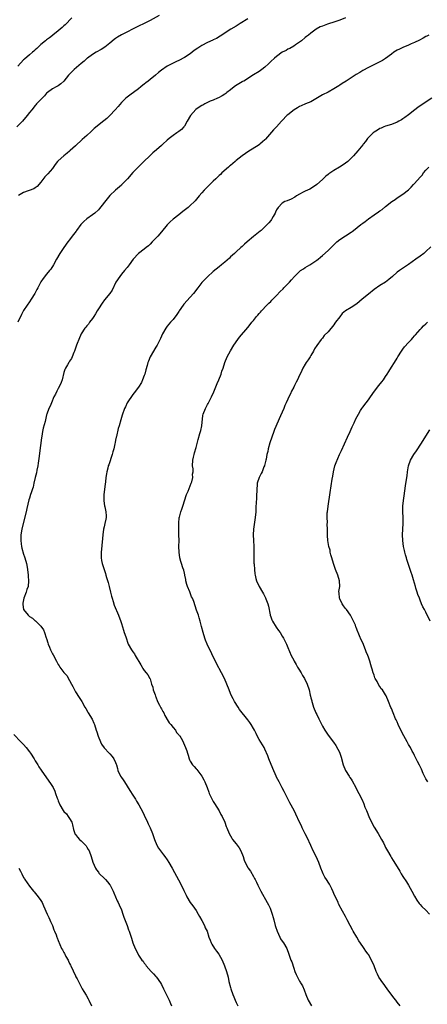
# Model space of a CAD drawing. Units: inches. Extents: x 2535000 to 2538000, y 1554000 to 1557000.
# Drawn here: x 2536852 to 2536993, y 1555042 to 1555384 of the extents above; entities that cross this region are included whole.
import ezdxf

# ---------------------------------------------------------------- set-up
doc = ezdxf.new("R2010")
doc.units = ezdxf.units.IN
doc.header["$MEASUREMENT"] = 0
doc.layers.add('LD25351554_10ft', color=31, linetype='Continuous')

msp = doc.modelspace()

# ---------------------------------------------------------------- linework, layer by layer
at = {"layer": 'LD25351554_10ft'}
for points, elevation in [([(2536900.18, 1555385.82), (2536897, 1555384.1), (2536895, 1555383.05), (2536893, 1555382.05), (2536887, 1555379.12), (2536885.69, 1555378.31), (2536885, 1555377.85), (2536884.51, 1555377.49), (2536883, 1555376.19), (2536881.22, 1555374.78), (2536880, 1555374), (2536878.25, 1555373), (2536877, 1555372.23), (2536875.27, 1555371), (2536875, 1555370.79), (2536874.07, 1555369.93), (2536873, 1555369.07), (2536870.58, 1555367), (2536869, 1555365.43), (2536868.63, 1555365), (2536867.02, 1555362.98), (2536865.98, 1555362.02), (2536865, 1555361.35), (2536864.32, 1555361), (2536863, 1555360.28), (2536861.34, 1555359), (2536861, 1555358.72), (2536860.2, 1555357.8), (2536859, 1555356.6), (2536857.52, 1555355), (2536857.29, 1555354.72), (2536857, 1555354.43), (2536855.81, 1555353), (2536855, 1555351.99), (2536854.25, 1555351), (2536852.62, 1555349), (2536850.61, 1555347)], 8290), ([(2536869.81, 1555385), (2536867.42, 1555382.58), (2536867, 1555382.2), (2536866.4, 1555381.6), (2536865, 1555380.43), (2536863.19, 1555379), (2536863, 1555378.83), (2536861.96, 1555378.04), (2536861, 1555377.3), (2536860.57, 1555377), (2536859, 1555375.68), (2536858.33, 1555375), (2536857.63, 1555374.37), (2536857, 1555373.86), (2536856.59, 1555373.41), (2536856.09, 1555373), (2536855, 1555372.15), (2536853.34, 1555370.66), (2536853, 1555370.32), (2536851, 1555368.19)], 8280), ([(2536965, 1555384.98), (2536963, 1555384.2), (2536961, 1555383.49), (2536959.09, 1555382.91), (2536958.77, 1555382.77), (2536957, 1555382.13), (2536956.19, 1555381.81), (2536954.83, 1555381), (2536953, 1555379.65), (2536952.2, 1555379), (2536951.47, 1555378.53), (2536951, 1555378.18), (2536949.66, 1555377), (2536949, 1555376.52), (2536947.57, 1555375.57), (2536947, 1555375.17), (2536945.65, 1555374.35), (2536945, 1555374.07), (2536944.34, 1555373.66), (2536943, 1555372.99), (2536941, 1555371.59), (2536940.26, 1555371), (2536939, 1555369.76), (2536938.18, 1555369), (2536937, 1555367.79), (2536935.92, 1555367), (2536935, 1555366.36), (2536933, 1555365.18), (2536929.6, 1555363), (2536929.22, 1555362.78), (2536929, 1555362.68), (2536927.93, 1555362.07), (2536926.69, 1555361.31), (2536926.26, 1555361), (2536925, 1555359.98), (2536923.73, 1555359), (2536923.34, 1555358.66), (2536923, 1555358.44), (2536922.15, 1555357.85), (2536920.84, 1555357.16), (2536920.48, 1555357), (2536919, 1555356.34), (2536917.93, 1555355.93), (2536917, 1555355.52), (2536916.04, 1555355), (2536915.38, 1555354.62), (2536915, 1555354.48), (2536914.11, 1555353.89), (2536912.94, 1555353.06), (2536911.06, 1555351), (2536909.89, 1555349), (2536909, 1555347.31), (2536908.73, 1555347), (2536907.9, 1555346.1), (2536907, 1555345.46), (2536906.3, 1555345), (2536905, 1555344.09), (2536903.59, 1555343), (2536903, 1555342.46), (2536901.48, 1555341), (2536901, 1555340.56), (2536899.22, 1555339), (2536898, 1555338), (2536896.88, 1555337), (2536894.81, 1555335), (2536891, 1555331.1), (2536889.17, 1555329), (2536887.23, 1555327), (2536887, 1555326.78), (2536884.96, 1555325), (2536883, 1555323.1), (2536882.03, 1555321.97), (2536879.39, 1555318.61), (2536879, 1555318.18), (2536877.76, 1555317), (2536877, 1555316.36), (2536875, 1555314.99), (2536873.92, 1555314.08), (2536872.9, 1555313.1), (2536871.36, 1555311), (2536871.22, 1555310.78), (2536869.9, 1555309), (2536869, 1555307.74), (2536868.42, 1555307), (2536866.97, 1555305), (2536865.58, 1555303), (2536864.41, 1555301), (2536863.36, 1555299), (2536862.46, 1555297.54), (2536862.04, 1555297), (2536861, 1555295.78), (2536859.79, 1555294.21), (2536859, 1555293.1), (2536857.88, 1555291), (2536857.61, 1555290.39), (2536856.93, 1555289.07), (2536855.64, 1555287), (2536855, 1555286.13), (2536854.23, 1555285), (2536853, 1555283.12), (2536852.25, 1555281.75), (2536851, 1555279)], 8310), ([(2536931, 1555384.6), (2536928.38, 1555383), (2536927, 1555382.1), (2536925.15, 1555381), (2536921.42, 1555378.58), (2536920.15, 1555377.85), (2536919, 1555377.29), (2536918.81, 1555377.19), (2536917, 1555376.36), (2536915, 1555375.31), (2536913.59, 1555374.41), (2536912.4, 1555373.6), (2536911, 1555372.52), (2536909, 1555371.17), (2536907, 1555370.13), (2536906.21, 1555369.79), (2536904.85, 1555369.15), (2536903, 1555368.19), (2536901, 1555366.83), (2536899.98, 1555366.02), (2536898.85, 1555365), (2536897, 1555363.5), (2536896.32, 1555363), (2536895.58, 1555362.42), (2536895, 1555361.93), (2536894.45, 1555361.55), (2536893.77, 1555361), (2536893, 1555360.33), (2536889.91, 1555358.09), (2536889, 1555357.38), (2536888.56, 1555357), (2536887, 1555355.47), (2536885.85, 1555354.15), (2536884.89, 1555353), (2536883.04, 1555351), (2536882, 1555350), (2536880.91, 1555349.09), (2536877.58, 1555346.42), (2536877, 1555345.89), (2536876.52, 1555345.48), (2536875, 1555344.03), (2536873.41, 1555342.59), (2536871, 1555340.44), (2536869.22, 1555338.78), (2536869, 1555338.61), (2536868.14, 1555337.86), (2536867, 1555336.99), (2536865, 1555335.18), (2536864.83, 1555335), (2536864.02, 1555333.98), (2536863, 1555332.57), (2536861.36, 1555330.64), (2536861, 1555330.23), (2536860.39, 1555329.61), (2536859, 1555327.82), (2536857.68, 1555326.32), (2536857, 1555325.87), (2536856.5, 1555325.5), (2536853, 1555324.24), (2536851.15, 1555323.15)], 8300), ([(2536994.03, 1555379), (2536993.35, 1555378.65), (2536993, 1555378.45), (2536992.05, 1555377.95), (2536990.75, 1555377.25), (2536989, 1555376.37), (2536987.89, 1555375.89), (2536987, 1555375.48), (2536985, 1555374.67), (2536983.86, 1555374.14), (2536983, 1555373.71), (2536981.86, 1555373), (2536981, 1555372.39), (2536979, 1555370.88), (2536977.85, 1555370.15), (2536977, 1555369.64), (2536973, 1555367.7), (2536971, 1555366.61), (2536969.98, 1555366.02), (2536968.73, 1555365.27), (2536968.36, 1555365), (2536965.3, 1555363), (2536963.88, 1555362.12), (2536963, 1555361.56), (2536962.65, 1555361.35), (2536961, 1555360.29), (2536959, 1555359.17), (2536957, 1555358.18), (2536953, 1555355.79), (2536951.07, 1555355.07), (2536949.59, 1555354.41), (2536949, 1555354.16), (2536948.31, 1555353.69), (2536947.18, 1555353), (2536945, 1555351.25), (2536944.66, 1555351), (2536943, 1555349.28), (2536942.77, 1555349), (2536941.02, 1555347), (2536940.01, 1555345.99), (2536937.21, 1555342.79), (2536937, 1555342.58), (2536936.17, 1555341.83), (2536935.2, 1555341), (2536935, 1555340.84), (2536931, 1555338.36), (2536930.22, 1555337.78), (2536929, 1555336.92), (2536927, 1555335.33), (2536926.61, 1555335), (2536925, 1555333.64), (2536924.67, 1555333.33), (2536924.25, 1555333), (2536921.97, 1555331), (2536921.49, 1555330.51), (2536921, 1555330.05), (2536920.48, 1555329.52), (2536919.87, 1555329), (2536919, 1555328.11), (2536917.82, 1555327), (2536917, 1555326.2), (2536916.42, 1555325.58), (2536915.82, 1555325), (2536915, 1555324.11), (2536914.11, 1555323), (2536912.7, 1555321.3), (2536912.41, 1555321), (2536911, 1555319.64), (2536910.24, 1555319), (2536908.42, 1555317.58), (2536907.72, 1555317), (2536907, 1555316.45), (2536905.09, 1555314.91), (2536904.01, 1555313.99), (2536903, 1555312.97), (2536901, 1555310.51), (2536899.68, 1555309), (2536899, 1555308.25), (2536897.75, 1555307), (2536897, 1555306.16), (2536896.43, 1555305.57), (2536895.69, 1555305), (2536895, 1555304.42), (2536892.99, 1555303), (2536891.09, 1555301), (2536889.7, 1555299), (2536889.4, 1555298.6), (2536889, 1555298.12), (2536888.15, 1555297), (2536887, 1555295.76), (2536886.42, 1555295), (2536885.09, 1555293), (2536883.76, 1555290.24), (2536882.98, 1555289.02), (2536881.16, 1555286.84), (2536880.28, 1555285.72), (2536879, 1555283.7), (2536878.61, 1555283), (2536878.05, 1555281.95), (2536877.43, 1555281), (2536877, 1555280.31), (2536875.97, 1555279), (2536875.59, 1555278.41), (2536875, 1555277.77), (2536874.65, 1555277.35), (2536874.33, 1555277), (2536873.01, 1555275), (2536872.17, 1555273), (2536871.66, 1555271.66), (2536871.42, 1555271), (2536870.75, 1555269), (2536870.52, 1555268.52), (2536869.92, 1555267), (2536869.64, 1555266.36), (2536869, 1555265.45), (2536868.84, 1555265.16), (2536868.71, 1555265), (2536868.25, 1555264.25), (2536867.52, 1555263), (2536867.38, 1555262.62), (2536867, 1555261.48), (2536866.4, 1555259), (2536866, 1555258), (2536865.55, 1555257), (2536865, 1555255.98), (2536864.51, 1555255), (2536864.07, 1555253.93), (2536863.55, 1555253), (2536862.69, 1555251), (2536862.2, 1555249.8), (2536861.8, 1555249), (2536861.06, 1555247), (2536861, 1555246.79), (2536860.45, 1555244.45), (2536859.82, 1555242.18), (2536859.6, 1555241), (2536859.36, 1555239.36), (2536859.25, 1555238.75), (2536858.53, 1555233.47), (2536858.37, 1555232.37), (2536858.07, 1555229.93), (2536857.9, 1555229), (2536857.58, 1555227.58), (2536857.42, 1555226.58), (2536856.98, 1555224.98), (2536856.59, 1555223), (2536856.34, 1555221.66), (2536856.12, 1555221), (2536855.59, 1555219.59), (2536855.41, 1555219), (2536855, 1555217.82), (2536854.82, 1555217.18), (2536854.15, 1555214.15), (2536853.87, 1555213), (2536852.81, 1555209), (2536852.35, 1555207), (2536852.03, 1555205), (2536851.98, 1555203), (2536852.17, 1555201.83), (2536852.27, 1555201), (2536852.38, 1555200.38), (2536853, 1555198.33), (2536853.33, 1555197.33), (2536853.46, 1555197), (2536853.99, 1555195), (2536854.19, 1555193.81), (2536854.34, 1555193), (2536854.59, 1555191), (2536854.6, 1555190.6), (2536854.73, 1555189), (2536854.53, 1555187), (2536854.07, 1555185.93), (2536853.83, 1555185), (2536853.04, 1555183), (2536852.72, 1555181.28), (2536852.71, 1555181), (2536852.74, 1555180.74), (2536852.99, 1555179), (2536854.56, 1555177), (2536855, 1555176.54), (2536856.02, 1555176.02), (2536857, 1555175.12), (2536857.09, 1555175.09), (2536859, 1555173.19), (2536859.9, 1555171.9), (2536860.25, 1555171), (2536860.82, 1555169.18), (2536860.93, 1555168.93), (2536861.4, 1555167.4), (2536861.48, 1555167), (2536861.95, 1555165.95), (2536862.32, 1555165), (2536863, 1555163.57), (2536863.22, 1555163.22), (2536864.38, 1555161), (2536865, 1555159.88), (2536865.37, 1555159.37), (2536865.6, 1555159), (2536867, 1555157.09), (2536868, 1555156), (2536869, 1555154.36), (2536869.71, 1555153), (2536870.16, 1555152.16), (2536870.65, 1555151), (2536871, 1555150.34), (2536872.34, 1555148.34), (2536873, 1555147.3), (2536873.22, 1555147), (2536874.34, 1555145), (2536874.59, 1555144.59), (2536875.31, 1555143.31), (2536875.48, 1555143), (2536876.8, 1555140.8), (2536877.43, 1555139.43), (2536877.61, 1555139), (2536878.27, 1555137), (2536878.43, 1555136.43), (2536878.92, 1555134.92), (2536879.7, 1555133), (2536880.1, 1555132.1), (2536881, 1555130.86), (2536882.73, 1555129), (2536883, 1555128.73), (2536883.83, 1555127.83), (2536884.43, 1555127), (2536885, 1555125.78), (2536885.22, 1555125.22), (2536885.27, 1555125), (2536885.69, 1555123.69), (2536885.83, 1555123), (2536886.75, 1555121), (2536887, 1555120.59), (2536887.69, 1555119.69), (2536888.1, 1555119), (2536889, 1555117.53), (2536890, 1555116), (2536891, 1555114.42), (2536891.93, 1555113), (2536892.31, 1555112.31), (2536893.1, 1555111), (2536893.76, 1555109.76), (2536894.43, 1555108.43), (2536895, 1555107.38), (2536896.11, 1555105), (2536896.36, 1555104.36), (2536897.04, 1555103), (2536897.83, 1555101), (2536898.58, 1555099), (2536899.41, 1555097), (2536899.95, 1555095.95), (2536900.62, 1555095), (2536901.64, 1555093.64), (2536902.17, 1555093), (2536903, 1555091.84), (2536903.56, 1555091), (2536904.71, 1555089), (2536905.5, 1555087.5), (2536907.63, 1555083.63), (2536908.75, 1555081.25), (2536908.92, 1555080.92), (2536909.57, 1555079.57), (2536909.82, 1555079), (2536911, 1555077.04), (2536911.91, 1555075.91), (2536913, 1555074.22), (2536913.75, 1555073), (2536914.2, 1555072.2), (2536915, 1555070.75), (2536915.89, 1555069), (2536916.19, 1555068.19), (2536916.82, 1555067), (2536917.51, 1555065), (2536917.87, 1555063.87), (2536918.22, 1555063), (2536918.47, 1555062.47), (2536919.41, 1555061), (2536920.08, 1555060.08), (2536920.99, 1555059), (2536922.13, 1555057), (2536922.94, 1555055), (2536923.59, 1555053), (2536924.15, 1555051), (2536924.46, 1555049.54), (2536925, 1555047.39), (2536925.12, 1555047), (2536925.84, 1555045), (2536926.18, 1555044.18), (2536926.63, 1555043), (2536927, 1555042.18), (2536927.6, 1555041)], 8320), ([(2536995.06, 1555357), (2536991.37, 1555354.63), (2536990.2, 1555353.8), (2536989.16, 1555353), (2536987, 1555351.23), (2536985.72, 1555350.28), (2536985, 1555349.79), (2536984.5, 1555349.5), (2536983.62, 1555349), (2536983, 1555348.69), (2536981, 1555347.91), (2536979, 1555347.28), (2536978.31, 1555347), (2536977.4, 1555346.6), (2536977, 1555346.46), (2536976.11, 1555345.89), (2536975, 1555345.25), (2536974.7, 1555345), (2536972.69, 1555343), (2536972.02, 1555341.98), (2536971.18, 1555341), (2536971, 1555340.74), (2536969.29, 1555338.71), (2536967.78, 1555337), (2536967, 1555336.17), (2536965.84, 1555335), (2536964.2, 1555333.8), (2536962.98, 1555333), (2536961, 1555331.89), (2536959.27, 1555330.73), (2536959, 1555330.48), (2536958.16, 1555329.84), (2536957, 1555328.66), (2536955.07, 1555326.93), (2536953.89, 1555326.11), (2536952.62, 1555325.38), (2536951.75, 1555325), (2536951, 1555324.64), (2536950.26, 1555324.26), (2536949, 1555323.57), (2536947.96, 1555323), (2536947.41, 1555322.59), (2536946.14, 1555321.86), (2536944.72, 1555321.28), (2536943.93, 1555321), (2536943, 1555320.47), (2536941.55, 1555319), (2536941, 1555318.12), (2536940.69, 1555317.31), (2536940.54, 1555317), (2536939.89, 1555315.89), (2536939.42, 1555315), (2536939.24, 1555314.76), (2536939, 1555314.48), (2536938.36, 1555313.64), (2536937, 1555312.25), (2536935.67, 1555311), (2536935.31, 1555310.69), (2536933, 1555308.85), (2536930.74, 1555307), (2536929.82, 1555306.18), (2536929, 1555305.35), (2536928.59, 1555305), (2536927, 1555303.54), (2536926.35, 1555303), (2536925, 1555301.77), (2536924.62, 1555301.38), (2536923, 1555299.94), (2536921.88, 1555299), (2536921, 1555298.34), (2536919, 1555296.73), (2536917, 1555294.85), (2536915, 1555292.81), (2536913.6, 1555291), (2536912.09, 1555289), (2536911, 1555287.76), (2536908.73, 1555285.27), (2536908.53, 1555285), (2536907.17, 1555283), (2536907, 1555282.71), (2536906.33, 1555281.67), (2536905, 1555279.96), (2536904.12, 1555279), (2536903, 1555277.66), (2536902.5, 1555277), (2536901.36, 1555275), (2536901, 1555274.19), (2536900.65, 1555273.35), (2536899.44, 1555271), (2536899, 1555270.31), (2536897.06, 1555266.94), (2536896.47, 1555265.53), (2536896.28, 1555265), (2536896, 1555264), (2536895.54, 1555262.46), (2536895.15, 1555261), (2536895, 1555260.53), (2536894.4, 1555259), (2536893.97, 1555258.03), (2536893, 1555256.43), (2536891.5, 1555254.5), (2536891, 1555253.88), (2536889.05, 1555251), (2536888.42, 1555249.58), (2536888.14, 1555249), (2536887.32, 1555246.68), (2536886.81, 1555245), (2536886.24, 1555243), (2536885.94, 1555242.06), (2536885.29, 1555239.29), (2536885.21, 1555239), (2536885, 1555237.97), (2536884.82, 1555237.18), (2536884.75, 1555236.75), (2536884.36, 1555235), (2536884.04, 1555233.96), (2536883.81, 1555233), (2536882.63, 1555229.37), (2536882.47, 1555229), (2536882.25, 1555228.25), (2536881.93, 1555227), (2536881.78, 1555226.22), (2536881.61, 1555225), (2536881.47, 1555223.47), (2536881.34, 1555222.66), (2536880.93, 1555219), (2536880.9, 1555217.1), (2536880.88, 1555216.88), (2536881.15, 1555215.15), (2536881.26, 1555214.74), (2536881.63, 1555213), (2536881.67, 1555211.67), (2536881.67, 1555211), (2536881.55, 1555210.45), (2536881.29, 1555209), (2536881, 1555207.85), (2536880.82, 1555207), (2536880.51, 1555205), (2536880.07, 1555200.07), (2536879.98, 1555199), (2536880.02, 1555197.98), (2536879.98, 1555197), (2536880.12, 1555196.12), (2536880.35, 1555195), (2536881.01, 1555193), (2536881.53, 1555191.53), (2536881.64, 1555191), (2536881.86, 1555190.14), (2536882.39, 1555188.39), (2536882.77, 1555187), (2536883.28, 1555185), (2536883.61, 1555183.61), (2536883.78, 1555183), (2536884.17, 1555181.83), (2536884.56, 1555180.56), (2536886, 1555177), (2536886.79, 1555174.79), (2536887, 1555174.19), (2536887.37, 1555173), (2536887.8, 1555171.8), (2536888.03, 1555171), (2536888.51, 1555169.49), (2536889.42, 1555167), (2536890.49, 1555165), (2536891, 1555164.27), (2536891.54, 1555163.54), (2536891.83, 1555163), (2536893.75, 1555159.75), (2536894.22, 1555159), (2536894.51, 1555158.51), (2536895, 1555157.82), (2536895.67, 1555157), (2536896.26, 1555156.25), (2536896.93, 1555155), (2536897, 1555154.83), (2536897.54, 1555153), (2536897.95, 1555151.95), (2536898.12, 1555151), (2536898.74, 1555149.26), (2536898.89, 1555148.89), (2536899, 1555148.65), (2536899.6, 1555147), (2536900.33, 1555145.67), (2536900.77, 1555144.77), (2536901, 1555144.43), (2536901.48, 1555143.48), (2536901.76, 1555143), (2536902.1, 1555142.1), (2536902.83, 1555141), (2536902.87, 1555140.87), (2536903, 1555140.72), (2536903.61, 1555139.61), (2536904.22, 1555139), (2536905, 1555138), (2536905.86, 1555137), (2536906.24, 1555136.24), (2536907, 1555135.35), (2536907.15, 1555135.15), (2536907.31, 1555135), (2536907.82, 1555134.18), (2536908.5, 1555133), (2536908.66, 1555132.66), (2536909.36, 1555131), (2536909.8, 1555129.8), (2536909.98, 1555129), (2536910.26, 1555128.26), (2536910.63, 1555127), (2536910.73, 1555126.73), (2536911, 1555126.21), (2536911.77, 1555125), (2536912.32, 1555124.32), (2536913, 1555123.56), (2536913.28, 1555123.28), (2536915.04, 1555121), (2536915.71, 1555119.71), (2536916.05, 1555119), (2536916.84, 1555117), (2536917.42, 1555115.42), (2536917.6, 1555115), (2536918.19, 1555113.81), (2536918.7, 1555112.7), (2536919, 1555112.23), (2536919.45, 1555111.45), (2536921, 1555108.97), (2536921.65, 1555107.65), (2536922.07, 1555107), (2536923.03, 1555105), (2536923.51, 1555103.51), (2536923.73, 1555103), (2536924.49, 1555101), (2536925.43, 1555099.43), (2536925.73, 1555099), (2536927, 1555097.46), (2536927.34, 1555097), (2536928.02, 1555096.02), (2536928.61, 1555095), (2536929.43, 1555093), (2536929.8, 1555091.8), (2536930.12, 1555091), (2536931, 1555089.17), (2536931.09, 1555089), (2536931.9, 1555087.9), (2536933, 1555086.04), (2536933.37, 1555085.37), (2536933.53, 1555085), (2536934.05, 1555084.05), (2536934.52, 1555083), (2536935, 1555082.13), (2536935.57, 1555081), (2536937.8, 1555077), (2536938.2, 1555076.2), (2536938.77, 1555075), (2536939.52, 1555073), (2536939.84, 1555071.84), (2536940.1, 1555071), (2536940.58, 1555069), (2536940.69, 1555068.69), (2536941.19, 1555067), (2536942.12, 1555065), (2536942.43, 1555064.43), (2536943, 1555063.55), (2536943.39, 1555063), (2536944.57, 1555061), (2536945.35, 1555059), (2536946.05, 1555057), (2536946.32, 1555056.32), (2536947, 1555054.18), (2536947.42, 1555053), (2536947.91, 1555051.91), (2536948.27, 1555051), (2536949, 1555049.67), (2536949.26, 1555049.26), (2536949.4, 1555049), (2536950, 1555048), (2536950.59, 1555046.59), (2536951.2, 1555045), (2536952.08, 1555043), (2536953.14, 1555041)], 8330), ([(2536984.1, 1555041), (2536983, 1555042.36), (2536982.54, 1555043), (2536981.84, 1555043.84), (2536979.52, 1555047), (2536979, 1555047.76), (2536978.46, 1555048.46), (2536978.02, 1555049), (2536976.63, 1555051), (2536976.11, 1555052.11), (2536975.73, 1555053), (2536974.97, 1555055), (2536974.02, 1555057), (2536973, 1555058.87), (2536972.92, 1555059), (2536972.09, 1555060.09), (2536971.53, 1555061), (2536971, 1555061.7), (2536969.71, 1555063.71), (2536969, 1555064.93), (2536967.75, 1555067), (2536967.49, 1555067.49), (2536966.61, 1555069), (2536965.56, 1555071), (2536965, 1555072.12), (2536963.98, 1555074.02), (2536963.44, 1555075), (2536963.27, 1555075.27), (2536962.58, 1555076.58), (2536962.43, 1555077), (2536961.98, 1555078.02), (2536961.33, 1555079.33), (2536961, 1555080.18), (2536960.75, 1555080.75), (2536960.23, 1555081.77), (2536959.44, 1555083.44), (2536959, 1555084.12), (2536958.64, 1555084.64), (2536958.42, 1555085), (2536957.88, 1555085.88), (2536957.27, 1555087), (2536957, 1555087.6), (2536956.45, 1555089), (2536955.72, 1555091), (2536954.82, 1555093), (2536953.8, 1555095), (2536952.9, 1555096.9), (2536951.65, 1555099.65), (2536951, 1555100.94), (2536950.34, 1555102.34), (2536949.98, 1555103), (2536949.68, 1555103.68), (2536948.99, 1555105), (2536947.74, 1555107.74), (2536947.11, 1555109), (2536945.69, 1555111.69), (2536944, 1555115), (2536943.68, 1555115.68), (2536943, 1555116.93), (2536942.33, 1555118.33), (2536941.92, 1555119), (2536941, 1555120.69), (2536940.85, 1555121), (2536939.71, 1555123.71), (2536938.39, 1555127), (2536938.03, 1555128.03), (2536937, 1555130.42), (2536936.7, 1555131), (2536935, 1555133.76), (2536934.55, 1555134.55), (2536933.89, 1555135.89), (2536933.32, 1555137), (2536933, 1555137.57), (2536932.15, 1555139), (2536931.69, 1555139.69), (2536931, 1555140.63), (2536928.18, 1555144.18), (2536927.63, 1555145), (2536926.4, 1555147), (2536925.91, 1555147.91), (2536925.36, 1555149), (2536925, 1555149.78), (2536924.5, 1555151), (2536923.73, 1555153), (2536922.85, 1555155), (2536921.86, 1555157), (2536920.17, 1555160.17), (2536919.75, 1555161), (2536918.77, 1555163), (2536918.21, 1555164.21), (2536917.79, 1555165), (2536917.55, 1555165.55), (2536917, 1555166.63), (2536916.83, 1555167), (2536916.31, 1555168.31), (2536916.08, 1555169), (2536915.44, 1555171), (2536914.9, 1555173.1), (2536914.45, 1555175), (2536914.14, 1555176.14), (2536913.81, 1555177), (2536913.17, 1555178.83), (2536912.25, 1555181.75), (2536911.77, 1555183), (2536911.46, 1555183.46), (2536911, 1555184.81), (2536910.88, 1555185.12), (2536910.03, 1555187), (2536909.77, 1555187.77), (2536909.48, 1555189), (2536909.43, 1555189.43), (2536909.13, 1555191), (2536909.13, 1555191.13), (2536909, 1555191.7), (2536908.73, 1555192.73), (2536908.42, 1555193.58), (2536907.95, 1555195), (2536907.73, 1555195.73), (2536907.4, 1555197), (2536907.12, 1555199), (2536907.07, 1555201), (2536907.09, 1555203.09), (2536907.07, 1555205), (2536906.99, 1555207), (2536906.97, 1555209), (2536907.15, 1555211), (2536907.2, 1555211.2), (2536907.69, 1555213), (2536908.09, 1555213.91), (2536908.38, 1555215), (2536909.72, 1555219), (2536910.25, 1555220.25), (2536911.34, 1555223), (2536911.48, 1555223.48), (2536911.84, 1555225), (2536911.82, 1555226.18), (2536911.96, 1555227), (2536911.95, 1555227.95), (2536911.79, 1555229), (2536911.85, 1555231), (2536912.06, 1555232.06), (2536912.32, 1555233), (2536912.49, 1555233.51), (2536913, 1555235.41), (2536913.79, 1555238.21), (2536914.33, 1555240.33), (2536914.62, 1555241.38), (2536914.98, 1555243), (2536915.4, 1555246.6), (2536915.49, 1555247), (2536916.25, 1555249), (2536916.54, 1555249.46), (2536917, 1555250.37), (2536917.24, 1555250.76), (2536917.67, 1555251.67), (2536918.37, 1555253), (2536919.19, 1555254.81), (2536919.42, 1555255.42), (2536920.36, 1555257.64), (2536920.95, 1555259), (2536921.76, 1555261), (2536922.02, 1555261.98), (2536922.41, 1555263), (2536923.06, 1555265), (2536923.86, 1555267), (2536924.96, 1555269.04), (2536926.13, 1555271), (2536927.5, 1555273), (2536928.13, 1555273.87), (2536931, 1555277.25), (2536931.82, 1555278.18), (2536932.45, 1555279), (2536933, 1555279.67), (2536934.09, 1555281), (2536934.53, 1555281.47), (2536935, 1555282.11), (2536935.42, 1555282.58), (2536935.76, 1555283), (2536937.62, 1555285), (2536938.32, 1555285.68), (2536939, 1555286.28), (2536939.34, 1555286.66), (2536941, 1555288.28), (2536942.31, 1555289.69), (2536943.3, 1555290.7), (2536943.61, 1555291), (2536945.48, 1555293), (2536946.21, 1555293.79), (2536947.24, 1555295), (2536949, 1555296.73), (2536949.36, 1555297), (2536950.35, 1555297.65), (2536951, 1555298.1), (2536952.58, 1555299), (2536953, 1555299.26), (2536955, 1555300.63), (2536955.46, 1555301), (2536956.27, 1555301.73), (2536957, 1555302.24), (2536959, 1555303.99), (2536960.51, 1555305.49), (2536961, 1555305.97), (2536961.5, 1555306.5), (2536962.06, 1555307), (2536963, 1555307.8), (2536967, 1555310.34), (2536967.39, 1555310.61), (2536967.83, 1555311), (2536970.32, 1555313), (2536970.72, 1555313.28), (2536971, 1555313.52), (2536971.9, 1555314.1), (2536973, 1555315), (2536975, 1555316.42), (2536976.54, 1555317.46), (2536977, 1555317.79), (2536977.73, 1555318.27), (2536979, 1555319.27), (2536981.15, 1555321), (2536982.26, 1555321.74), (2536983, 1555322.3), (2536985, 1555323.62), (2536986.91, 1555325.09), (2536987.93, 1555326.07), (2536988.71, 1555327), (2536989, 1555327.3), (2536991, 1555329.55), (2536991.72, 1555330.28), (2536992.15, 1555331), (2536993, 1555331.99), (2536994.01, 1555333)], 8340), ([(2536994.77, 1555305.23), (2536993, 1555303.63), (2536992.24, 1555303), (2536991, 1555302.03), (2536989.56, 1555301), (2536987, 1555299.09), (2536983.86, 1555297), (2536983, 1555296.46), (2536981.36, 1555295), (2536980.13, 1555293.87), (2536979, 1555293.01), (2536977, 1555291.84), (2536975, 1555290.45), (2536973, 1555288.79), (2536970.88, 1555287), (2536969, 1555285.47), (2536967, 1555284.14), (2536965.05, 1555282.95), (2536963.92, 1555282.08), (2536963, 1555280.96), (2536961.59, 1555279), (2536961.34, 1555278.66), (2536961, 1555278.17), (2536959, 1555275.73), (2536957.65, 1555274.36), (2536957, 1555273.51), (2536956.74, 1555273.26), (2536956.58, 1555273), (2536955.06, 1555270.94), (2536954.29, 1555269.71), (2536953.9, 1555269), (2536953, 1555267.46), (2536952.69, 1555267), (2536952.05, 1555265.95), (2536951.35, 1555265), (2536951, 1555264.43), (2536950.18, 1555263), (2536949.42, 1555261.42), (2536949, 1555260.59), (2536948.29, 1555259), (2536947.82, 1555258.18), (2536947.28, 1555257), (2536947, 1555256.47), (2536946.27, 1555255), (2536945.85, 1555254.15), (2536945.32, 1555253), (2536945, 1555252.27), (2536944.39, 1555251), (2536943.96, 1555250.04), (2536943.52, 1555249), (2536943, 1555247.72), (2536942.44, 1555246.44), (2536940.29, 1555241.71), (2536940.09, 1555241), (2536938.67, 1555237), (2536938.09, 1555235), (2536937.94, 1555234.06), (2536937.69, 1555233), (2536937.38, 1555231.38), (2536937.32, 1555231), (2536936.86, 1555229.14), (2536936.81, 1555229), (2536936.64, 1555228.64), (2536935.98, 1555227), (2536935.68, 1555226.32), (2536934.94, 1555225), (2536934.31, 1555223), (2536934.28, 1555222.28), (2536934.16, 1555221), (2536934.15, 1555220.15), (2536934.1, 1555219), (2536934.02, 1555217.98), (2536933.91, 1555215.91), (2536933.84, 1555215), (2536933.81, 1555213.81), (2536933.78, 1555213), (2536933.63, 1555211), (2536933.04, 1555207), (2536932.92, 1555205), (2536932.97, 1555203), (2536933.08, 1555201), (2536933.13, 1555199), (2536933.11, 1555197.11), (2536933.17, 1555195.17), (2536933.23, 1555194.77), (2536933.36, 1555193), (2536933.49, 1555191.49), (2536933.58, 1555191), (2536933.84, 1555189.84), (2536934.08, 1555189), (2536934.95, 1555187), (2536936.11, 1555185), (2536936.47, 1555184.47), (2536937.13, 1555183.13), (2536937.25, 1555182.75), (2536937.94, 1555181), (2536938.2, 1555180.2), (2536938.78, 1555177.22), (2536938.83, 1555177), (2536939, 1555176.5), (2536939.44, 1555175.44), (2536939.65, 1555175), (2536940.92, 1555172.92), (2536941.75, 1555171.75), (2536942.24, 1555171), (2536943, 1555169.75), (2536943.44, 1555169), (2536944.47, 1555167), (2536945, 1555165.8), (2536946.13, 1555163), (2536947, 1555161.34), (2536947.16, 1555161), (2536947.82, 1555159.82), (2536948.31, 1555159), (2536949, 1555157.93), (2536949.35, 1555157.35), (2536949.57, 1555157), (2536950.07, 1555156.07), (2536950.73, 1555155), (2536951.65, 1555153), (2536952.33, 1555151), (2536952.76, 1555149.24), (2536952.88, 1555148.88), (2536953, 1555148.3), (2536953.25, 1555147.25), (2536953.28, 1555147), (2536953.38, 1555146.62), (2536953.9, 1555145), (2536954.75, 1555143), (2536955, 1555142.48), (2536955.79, 1555141), (2536957, 1555138.39), (2536957.79, 1555137), (2536958.26, 1555136.26), (2536959, 1555135.27), (2536960.88, 1555132.88), (2536961.68, 1555131.68), (2536963, 1555129.14), (2536963.07, 1555129), (2536963.56, 1555127.56), (2536964.18, 1555125), (2536964.97, 1555123), (2536966.29, 1555121), (2536966.59, 1555120.59), (2536967, 1555119.93), (2536967.38, 1555119.38), (2536968.65, 1555117), (2536969, 1555116.27), (2536969.67, 1555115), (2536970.78, 1555112.78), (2536971.38, 1555111.38), (2536971.81, 1555110.19), (2536972.29, 1555109), (2536972.52, 1555108.52), (2536973.13, 1555107), (2536974.08, 1555105), (2536975, 1555103.27), (2536976.39, 1555101), (2536977, 1555099.96), (2536977.6, 1555099), (2536978.2, 1555097.8), (2536978.75, 1555096.75), (2536979, 1555096.2), (2536979.62, 1555095), (2536980.76, 1555093), (2536981, 1555092.61), (2536981.65, 1555091.65), (2536983, 1555089.48), (2536983.91, 1555087.91), (2536984.45, 1555087), (2536985, 1555086.1), (2536986.23, 1555084.23), (2536987, 1555083), (2536988.11, 1555081), (2536989, 1555079.22), (2536989.85, 1555077.85), (2536990.68, 1555076.68), (2536991, 1555076.29), (2536991.63, 1555075.63), (2536993, 1555074.3), (2536994.21, 1555073)], 8350), ([(2536993.67, 1555119), (2536993, 1555120.07), (2536992.5, 1555121), (2536992.1, 1555121.9), (2536991.48, 1555123.48), (2536990.83, 1555124.83), (2536990.14, 1555126.14), (2536989, 1555128.24), (2536988.64, 1555129), (2536988.27, 1555129.73), (2536987.61, 1555131), (2536987, 1555132.01), (2536986.47, 1555133), (2536985.32, 1555135), (2536984.26, 1555137), (2536983.36, 1555139), (2536983, 1555139.88), (2536982.65, 1555140.65), (2536982.48, 1555141), (2536981.59, 1555143), (2536981, 1555144.53), (2536980.85, 1555144.85), (2536980.04, 1555147), (2536979.18, 1555149), (2536979, 1555149.31), (2536977.86, 1555151), (2536977.44, 1555151.44), (2536977, 1555152.26), (2536976.67, 1555152.67), (2536976, 1555154), (2536975.39, 1555155), (2536975.26, 1555155.26), (2536975, 1555156.2), (2536974.74, 1555156.74), (2536974.68, 1555157), (2536974.25, 1555158.25), (2536974.08, 1555159), (2536973.81, 1555159.81), (2536973.48, 1555161), (2536973, 1555162.41), (2536972.78, 1555163), (2536972.24, 1555164.24), (2536971.96, 1555165), (2536971, 1555167.44), (2536970.49, 1555168.49), (2536969.88, 1555169.88), (2536969.43, 1555171), (2536969.29, 1555171.29), (2536968.74, 1555172.74), (2536968.67, 1555173), (2536968.46, 1555173.54), (2536967.84, 1555175), (2536966.78, 1555177), (2536965.37, 1555179), (2536965, 1555179.42), (2536964.29, 1555180.29), (2536963.84, 1555181), (2536963, 1555182.78), (2536962.91, 1555183), (2536962.79, 1555184.79), (2536962.75, 1555185), (2536962.74, 1555185.26), (2536963.01, 1555187), (2536962.99, 1555189), (2536962.37, 1555191), (2536961.57, 1555193), (2536960.82, 1555195), (2536960.23, 1555197), (2536959.96, 1555198.04), (2536959.74, 1555199), (2536959.63, 1555199.63), (2536959.26, 1555201), (2536958.89, 1555203), (2536958.77, 1555204.77), (2536958.74, 1555205), (2536958.74, 1555207), (2536958.7, 1555208.7), (2536958.71, 1555209.29), (2536958.64, 1555211), (2536958.69, 1555212.69), (2536958.72, 1555213), (2536958.96, 1555214.96), (2536959.73, 1555219.72), (2536960.38, 1555224.38), (2536960.57, 1555225.43), (2536960.8, 1555227), (2536961.3, 1555229), (2536961.75, 1555230.25), (2536962.99, 1555232.99), (2536963.6, 1555234.4), (2536965.74, 1555239), (2536966.63, 1555241), (2536967.34, 1555242.66), (2536968.04, 1555244.04), (2536968.65, 1555245.35), (2536969.54, 1555247), (2536970.28, 1555248.28), (2536970.71, 1555249), (2536971, 1555249.42), (2536972.18, 1555251), (2536973, 1555252.01), (2536973.78, 1555253), (2536975.13, 1555255), (2536976.57, 1555257), (2536977.68, 1555258.32), (2536978.21, 1555259), (2536979, 1555260.11), (2536979.58, 1555261), (2536980.1, 1555261.9), (2536981, 1555263.34), (2536982.06, 1555265), (2536983, 1555266.57), (2536983.24, 1555267), (2536984.48, 1555269), (2536984.7, 1555269.3), (2536985, 1555269.66), (2536985.57, 1555270.43), (2536987, 1555272.01), (2536987.95, 1555273), (2536988.41, 1555273.59), (2536989, 1555274.24), (2536989.34, 1555274.66), (2536991, 1555276.49), (2536991.44, 1555277), (2536992.22, 1555277.78), (2536993, 1555278.44), (2536993.59, 1555279)], 8360), ([(2536994.54, 1555175), (2536993, 1555178.07), (2536992.47, 1555179), (2536991.96, 1555179.96), (2536991.52, 1555181), (2536991, 1555182.27), (2536990.73, 1555183), (2536990.24, 1555184.24), (2536990.01, 1555185), (2536989.53, 1555186.47), (2536989.34, 1555187), (2536988.67, 1555189.33), (2536988.21, 1555191), (2536987.93, 1555191.93), (2536987.58, 1555193), (2536986.86, 1555195), (2536986.43, 1555196.43), (2536986.23, 1555197), (2536985.91, 1555198.09), (2536985.69, 1555199), (2536985.58, 1555199.58), (2536985.26, 1555201), (2536984.99, 1555203), (2536984.89, 1555205), (2536984.98, 1555207), (2536985.12, 1555209), (2536985.1, 1555211), (2536984.97, 1555212.97), (2536985.02, 1555215), (2536985.25, 1555217), (2536985.44, 1555218.56), (2536985.96, 1555222.04), (2536986.26, 1555224.26), (2536986.46, 1555225.54), (2536986.65, 1555227), (2536986.97, 1555229), (2536987.69, 1555231), (2536988.86, 1555233), (2536989.75, 1555234.25), (2536990.21, 1555235), (2536992.1, 1555237.9), (2536993, 1555239.39), (2536994.4, 1555241.6)], 8370), ([(2536849.54, 1555135.54), (2536852.04, 1555133), (2536852.5, 1555132.5), (2536853, 1555132.05), (2536853.91, 1555131), (2536855, 1555129.5), (2536855.35, 1555129), (2536856.63, 1555127), (2536857, 1555126.35), (2536857.88, 1555125), (2536858.28, 1555124.28), (2536859.06, 1555123.06), (2536861, 1555120.47), (2536862.4, 1555118.4), (2536863, 1555117.41), (2536863.22, 1555117), (2536863.81, 1555115.81), (2536864.12, 1555115), (2536864.67, 1555113.33), (2536864.86, 1555112.86), (2536865, 1555112.46), (2536865.6, 1555111), (2536866.8, 1555109), (2536867, 1555108.73), (2536867.88, 1555107.88), (2536868.51, 1555107), (2536869, 1555106.26), (2536869.72, 1555105), (2536870.04, 1555104.04), (2536870.39, 1555102.39), (2536870.81, 1555101), (2536870.87, 1555100.87), (2536871, 1555100.69), (2536871.75, 1555099.75), (2536872.45, 1555099), (2536873, 1555098.5), (2536874.54, 1555097), (2536874.75, 1555096.75), (2536875, 1555096.32), (2536875.51, 1555095.51), (2536875.78, 1555095), (2536876.52, 1555093), (2536877.11, 1555091.11), (2536878.06, 1555089), (2536878.4, 1555088.4), (2536879, 1555087.56), (2536879.22, 1555087.22), (2536879.42, 1555087), (2536881, 1555085.51), (2536881.5, 1555085), (2536882.2, 1555084.2), (2536883, 1555083.18), (2536883.12, 1555083), (2536884.1, 1555081), (2536884.36, 1555080.36), (2536885, 1555078.98), (2536885.58, 1555077.58), (2536885.85, 1555077), (2536886.2, 1555076.2), (2536887, 1555074.5), (2536887.54, 1555073), (2536887.9, 1555071.9), (2536889.03, 1555069), (2536889.54, 1555067.54), (2536889.75, 1555067), (2536890.55, 1555064.55), (2536891.03, 1555063.03), (2536891.82, 1555061), (2536892.83, 1555059), (2536893, 1555058.73), (2536894.17, 1555057), (2536894.54, 1555056.54), (2536895, 1555055.9), (2536895.39, 1555055.39), (2536895.69, 1555055), (2536897.43, 1555053), (2536898.14, 1555052.14), (2536899, 1555051.29), (2536899.27, 1555051), (2536900.68, 1555049), (2536901, 1555048.46), (2536901.68, 1555047), (2536903, 1555044.45), (2536903.44, 1555043.44), (2536903.67, 1555043), (2536904.14, 1555041.86), (2536904.44, 1555041)], 8310), ([(2536851.28, 1555089), (2536851.92, 1555087.92), (2536852.34, 1555087), (2536853, 1555085.74), (2536853.29, 1555085.29), (2536853.45, 1555085), (2536855, 1555082.76), (2536856.46, 1555081), (2536856.68, 1555080.68), (2536857.63, 1555079.63), (2536858.1, 1555079), (2536859, 1555077.67), (2536859.4, 1555077), (2536859.91, 1555075.91), (2536861.21, 1555073), (2536861.78, 1555071.78), (2536862.16, 1555071), (2536862.4, 1555070.4), (2536862.99, 1555069), (2536863.51, 1555067.51), (2536863.76, 1555067), (2536864.27, 1555065.73), (2536864.58, 1555065), (2536864.72, 1555064.72), (2536865, 1555063.85), (2536865.25, 1555063.25), (2536865.33, 1555063), (2536865.55, 1555062.45), (2536866.22, 1555061), (2536866.53, 1555060.53), (2536867, 1555059.61), (2536867.24, 1555059.24), (2536867.35, 1555059), (2536867.72, 1555058.28), (2536868.46, 1555057), (2536868.64, 1555056.64), (2536869, 1555055.78), (2536869.26, 1555055.26), (2536869.37, 1555055), (2536871, 1555051.54), (2536871.2, 1555051.2), (2536871.61, 1555050.39), (2536872.35, 1555049), (2536872.59, 1555048.59), (2536873, 1555047.7), (2536873.39, 1555047), (2536873.97, 1555046.03), (2536874.77, 1555044.77), (2536875.46, 1555043.46), (2536875.7, 1555043), (2536876.64, 1555041)], 8300)]:
    msp.add_lwpolyline(points, dxfattribs=dict(at, elevation=elevation))

doc.saveas('drawing.dxf')
